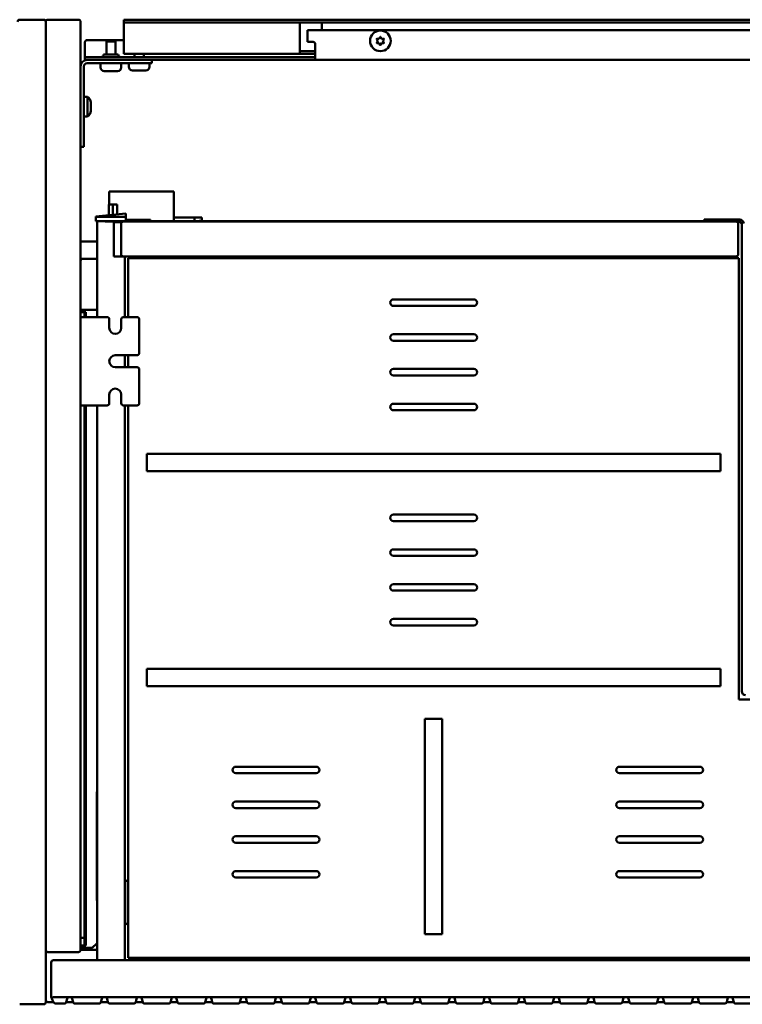
# Model space of a CAD drawing. Units: millimetres. Extents: x 57 to 2042, y 1258 to 1712.
# Drawn here: x 1244 to 1577, y 1259 to 1712 of the extents above; entities that cross this region are included whole.
import ezdxf

# ---------------------------------------------------------------- set-up
doc = ezdxf.new("R2010")
doc.units = ezdxf.units.MM
doc.header["$LTSCALE"] = 10
doc.layers.add('Visible Edges(Svedbergs)', color=7, linetype='Continuous', lineweight=50)

msp = doc.modelspace()

# ---------------------------------------------------------------- linework, layer by layer
at = {"layer": 'Visible Edges(Svedbergs)'}
for p, q in [((1255.5, 1711.5), (1244.5, 1711.5)), ((1256.5, 1259.5), (1256.5, 1710.5)), ((1256.5, 1283.5), (1256.5, 1710.5)), ((1257.5, 1711.5), (1271.5, 1711.5)), ((1272.5, 1710.5), (1272.5, 1283.5)), ((1292.5, 1711.5), (1297.5, 1711.5)), ((1292.5, 1711.5), (1292.5, 1710.25)), ((1297.5, 1710.25), (1292.5, 1710.25)), ((1292.5, 1709), (1292.5, 1710.25)), ((1292.5, 1698.3), (1292.5, 1709)), ((1297.5, 1711.5), (1639.5, 1711.5)), ((1297.5, 1710.25), (1639.5, 1710.25)), ((1373.5, 1709), (1373.5, 1710.25)), ((1373.5, 1698.3), (1373.5, 1709)), ((1383.5, 1710.25), (1383.5, 1709)), ((1383.5, 1709), (1383.5, 1706.75)), ((1377, 1706.75), (1377, 1701.3)), ((1377, 1706.75), (1379.5, 1706.75)), ((1379.5, 1706.75), (1907.5, 1706.75)), ((1409.92, 1702.75), (1410.41, 1703.6)), ((1410.59, 1703.6), (1411.08, 1702.75)), ((1274.5, 1695.28), (1274.5, 1701.14)), ((1275.5, 1702.13), (1292.5, 1702.13)), ((1288.6, 1701.5), (1284.4, 1701.5)), ((1284.4, 1701.5), (1284.4, 1695.5)), ((1288.6, 1701.5), (1288.6, 1695.5)), ((1379.5, 1701.3), (1377, 1701.3)), ((1380.5, 1700.3), (1380.5, 1695.5)), ((1409.35, 1701.75), (1408.85, 1702.6)), ((1408.85, 1700.9), (1409.35, 1701.75)), ((1408.94, 1702.75), (1409.92, 1702.75)), ((1409.92, 1700.75), (1408.94, 1700.75)), ((1410.41, 1699.9), (1409.92, 1700.75)), ((1411.08, 1700.75), (1410.59, 1699.9)), ((1411.08, 1702.75), (1412.06, 1702.75)), ((1412.06, 1700.75), (1411.08, 1700.75)), ((1412.15, 1702.6), (1411.65, 1701.75)), ((1411.65, 1701.75), (1412.15, 1700.9)), ((1274.5, 1694.25), (1274.5, 1695.28)), ((1274.5, 1694.25), (1275.5, 1694.25)), ((1274.5, 1694.25), (1274.5, 1693)), ((1275.5, 1694.25), (1379.5, 1694.25)), ((1289.86, 1695.5), (1283.14, 1695.5)), ((1292.5, 1698.3), (1292.5, 1695.8)), ((1292.5, 1695.8), (1373.64, 1695.8)), ((1297.4, 1695.8), (1297.4, 1694.25)), ((1301.6, 1695.8), (1301.6, 1694.25)), ((1373.5, 1698.3), (1373.5, 1695.85)), ((1373.64, 1697.05), (1374.5, 1697.05)), ((1374.5, 1695.8), (1373.64, 1695.8)), ((1374.5, 1697.05), (1380.5, 1697.05)), ((1380.5, 1695.8), (1374.5, 1695.8)), ((1380.5, 1694.25), (1379.5, 1694.25)), ((1380.5, 1693), (1380.5, 1695.5)), ((1274, 1663), (1274, 1690)), ((1275.5, 1693), (1274.5, 1693)), ((1379.5, 1693), (1275.5, 1693)), ((1275.5, 1691.5), (1295.25, 1691.5)), ((1281.75, 1691.5), (1281.75, 1689.5)), ((1291.25, 1691.5), (1291.25, 1689.5)), ((1294.75, 1691.5), (1294.75, 1689.8)), ((1305.25, 1691.5), (1295.25, 1691.5)), ((1304.25, 1691.5), (1304.25, 1689.8)), ((1305.25, 1691.5), (1305.25, 1693)), ((1379.5, 1693), (1380.5, 1693)), ((1906.5, 1693), (1380.5, 1693)), ((1289.55, 1687.8), (1283.45, 1687.8)), ((1302.55, 1688.1), (1296.45, 1688.1)), ((1275.7, 1676), (1274, 1676)), ((1275.7, 1676), (1275.7, 1667)), ((1277.2, 1673.4), (1277.2, 1669.6)), ((1275.7, 1667), (1274, 1667)), ((1274, 1663), (1274, 1653)), ((1272.5, 1653), (1274, 1653)), ((1287.38, 1632.5), (1285.67, 1632.5)), ((1285.67, 1626.5), (1285.67, 1632.5)), ((1287.38, 1632.5), (1313.67, 1632.5)), ((1315.38, 1632.5), (1313.67, 1632.5)), ((1315.38, 1620.36), (1315.38, 1632.5)), ((1285.5, 1621.51), (1285.5, 1626.5)), ((1285.5, 1626.5), (1287.3, 1626.5)), ((1287.3, 1621.7), (1287.3, 1626.5)), ((1287.41, 1626.5), (1287.3, 1626.5)), ((1288.83, 1626.5), (1287.41, 1626.5)), ((1288.83, 1626.5), (1289.35, 1626.5)), ((1289.35, 1621.91), (1289.35, 1626.5)), ((1279.6, 1620.89), (1293.3, 1622.33)), ((1293.3, 1622.33), (1293.3, 1621.79)), ((1293.3, 1620.81), (1293.3, 1621.79)), ((1279.6, 1620.89), (1279.6, 1620.81)), ((1279.6, 1620.81), (1279.6, 1618.81)), ((1279.6, 1620.81), (1280.9, 1620.81)), ((1280.9, 1618.81), (1279.6, 1618.81)), ((1280.1, 1618.81), (1280.1, 1574.7)), ((1292, 1620.81), (1280.9, 1620.81)), ((1292, 1618.81), (1280.9, 1618.81)), ((1283.9, 1618.81), (1283.9, 1618.61)), ((1283.9, 1618.61), (1287.8, 1618.61)), ((1284, 1618.61), (1284, 1618.81)), ((1287.6, 1618.61), (1287.6, 1618.81)), ((1287.8, 1618.61), (1287.8, 1602.61)), ((1287.8, 1618.41), (1287.8, 1602.61)), ((1290.9, 1618.41), (1287.8, 1618.41)), ((1292.2, 1618.61), (1289, 1618.61)), ((1289.35, 1618.41), (1289.35, 1618.61)), ((1290, 1618.61), (1290, 1618.41)), ((1291.2, 1618.11), (1291.2, 1602.91)), ((1292, 1620.81), (1293.3, 1620.81)), ((1293.3, 1618.81), (1292, 1618.81)), ((1574.2, 1618.61), (1292.2, 1618.61)), ((1293.3, 1618.81), (1293.3, 1620.81)), ((1293.3, 1619.41), (1301.7, 1619.41)), ((1304.7, 1619.41), (1301.7, 1619.41)), ((1304.7, 1618.61), (1304.7, 1619.41)), ((1559.44, 1618.81), (1304.7, 1618.81)), ((1324.88, 1620.5), (1315.38, 1620.5)), ((1315.38, 1618.81), (1315.38, 1620.36)), ((1324.88, 1620.5), (1328.38, 1620.5)), ((1324.88, 1620.5), (1324.88, 1618.81)), ((1327.08, 1618.91), (1327.08, 1618.81)), ((1328.38, 1618.91), (1327.08, 1618.91)), ((1328.38, 1618.91), (1328.38, 1620.5)), ((1328.38, 1618.91), (1328.38, 1618.81)), ((1559.44, 1619.51), (1575.9, 1619.51)), ((1559.44, 1619.51), (1559.44, 1618.61)), ((1574.2, 1618.61), (1575.9, 1618.61)), ((1575.2, 1603.61), (1575.2, 1617.61)), ((1575.7, 1618.61), (1576.8, 1617.51)), ((1576.8, 1617.71), (1576.8, 1402.51)), ((1280.1, 1609.5), (1272.5, 1609.5)), ((1280.1, 1601.5), (1273.5, 1601.5)), ((1287.8, 1602.61), (1291.9, 1602.61)), ((1290.9, 1602.61), (1287.8, 1602.61)), ((1291.2, 1602.91), (1291.2, 1602.61)), ((1291.9, 1602.61), (1292.85, 1602.61)), ((1292.85, 1602.61), (1574.2, 1602.61)), ((1292.9, 1574.7), (1292.9, 1602.61)), ((1294.5, 1574.7), (1294.5, 1601.81)), ((1294.5, 1601.81), (1575.5, 1601.81)), ((1575.5, 1398.81), (1575.5, 1601.81)), ((1416.5, 1582.81), (1453.5, 1582.81)), ((1272.5, 1578), (1274.3, 1578)), ((1275, 1577), (1272.5, 1577)), ((1274.3, 1578), (1277.3, 1578)), ((1274.3, 1578), (1274.3, 1577.67)), ((1274.3, 1577.67), (1274.3, 1577)), ((1275, 1577), (1275, 1576.83)), ((1275, 1576.83), (1275, 1574.7)), ((1277.3, 1578), (1280.1, 1578)), ((1453.5, 1579.81), (1416.5, 1579.81)), ((1276.5, 1574.7), (1272.5, 1574.7)), ((1274.3, 1574.7), (1274.3, 1576.3)), ((1276.5, 1574.7), (1284.75, 1574.7)), ((1285.75, 1569.7), (1285.75, 1573.7)), ((1291.25, 1573.7), (1291.25, 1569.7)), ((1292.25, 1574.7), (1298.5, 1574.7)), ((1299.5, 1573.7), (1299.5, 1558.1)), ((1416.5, 1566.81), (1453.5, 1566.81)), ((1453.5, 1563.81), (1416.5, 1563.81)), ((1288.5, 1557.1), (1298.5, 1557.1)), ((1292.9, 1551.6), (1292.9, 1557.1)), ((1294.5, 1551.6), (1294.5, 1557.1)), ((1298.5, 1551.6), (1288.5, 1551.6)), ((1299.5, 1550.6), (1299.5, 1535)), ((1416.5, 1550.81), (1453.5, 1550.81)), ((1453.5, 1547.81), (1416.5, 1547.81)), ((1285.75, 1535), (1285.75, 1539)), ((1291.25, 1539), (1291.25, 1535)), ((1276.5, 1534), (1272.5, 1534)), ((1274.3, 1534), (1274.3, 1289.16)), ((1275, 1534), (1275, 1285.67)), ((1284.75, 1534), (1276.5, 1534)), ((1280.1, 1534), (1280.1, 1278.81)), ((1298.5, 1534), (1292.25, 1534)), ((1292.9, 1278.81), (1292.9, 1534)), ((1294.5, 1279.81), (1294.5, 1534)), ((1416.5, 1534.81), (1453.5, 1534.81)), ((1453.5, 1531.81), (1416.5, 1531.81)), ((1567, 1511.81), (1303, 1511.81)), ((1303, 1503.81), (1303, 1511.81)), ((1567, 1511.81), (1567, 1503.81)), ((1303, 1503.81), (1567, 1503.81)), ((1416.5, 1483.81), (1453.5, 1483.81)), ((1453.5, 1480.81), (1416.5, 1480.81)), ((1416.5, 1467.81), (1453.5, 1467.81)), ((1453.5, 1464.81), (1416.5, 1464.81)), ((1416.5, 1451.81), (1453.5, 1451.81)), ((1453.5, 1448.81), (1416.5, 1448.81)), ((1416.5, 1435.81), (1453.5, 1435.81)), ((1453.5, 1432.81), (1416.5, 1432.81)), ((1567, 1412.81), (1303, 1412.81)), ((1303, 1404.81), (1303, 1412.81)), ((1567, 1412.81), (1567, 1404.81)), ((1303, 1404.81), (1567, 1404.81)), ((1711.5, 1398.81), (1575.5, 1398.81)), ((1431, 1389.81), (1439, 1389.81)), ((1431, 1389.81), (1431, 1290.81)), ((1439, 1290.81), (1439, 1389.81)), ((1344, 1367.81), (1381, 1367.81)), ((1381, 1364.81), (1344, 1364.81)), ((1520.5, 1367.81), (1557.5, 1367.81)), ((1557.5, 1364.81), (1520.5, 1364.81)), ((1280, 1356.31), (1280.1, 1356.31)), ((1280, 1356.31), (1280, 1306.31)), ((1344, 1351.81), (1381, 1351.81)), ((1520.5, 1351.81), (1557.5, 1351.81)), ((1381, 1348.81), (1344, 1348.81)), ((1557.5, 1348.81), (1520.5, 1348.81)), ((1344, 1335.81), (1381, 1335.81)), ((1381, 1332.81), (1344, 1332.81)), ((1520.5, 1335.81), (1557.5, 1335.81)), ((1557.5, 1332.81), (1520.5, 1332.81)), ((1344, 1319.81), (1381, 1319.81)), ((1520.5, 1319.81), (1557.5, 1319.81)), ((1293.3, 1315.41), (1292.9, 1315.41)), ((1294.3, 1314.27), (1294.3, 1314.41)), ((1294.3, 1296.55), (1294.3, 1314.27)), ((1381, 1316.81), (1344, 1316.81)), ((1557.5, 1316.81), (1520.5, 1316.81)), ((1280, 1306.31), (1280.1, 1306.31)), ((1294.3, 1296.41), (1294.3, 1296.55)), ((1292.9, 1295.41), (1293.3, 1295.41)), ((1274.3, 1289.16), (1272.5, 1289.16)), ((1274.3, 1289.16), (1274.3, 1288)), ((1274.3, 1286.2), (1274.3, 1288)), ((1439, 1290.81), (1431, 1290.81)), ((1271.5, 1282.5), (1257.5, 1282.5)), ((1275, 1285.5), (1272.5, 1285.5)), ((1272.5, 1284.5), (1274.3, 1284.5)), ((1273.5, 1283.5), (1280.1, 1283.5)), ((1274.3, 1285.5), (1274.3, 1284.83)), ((1274.3, 1284.83), (1274.3, 1284.5)), ((1274.3, 1284.5), (1277.3, 1284.5)), ((1275, 1285.67), (1275, 1285.5)), ((1277.3, 1284.5), (1277.92, 1284.5)), ((1277.92, 1284.5), (1279.99, 1286.5)), ((1279.99, 1286.5), (1280.1, 1286.5)), ((1259, 1277.81), (1259, 1261.81)), ((2027, 1278.81), (1260, 1278.81)), ((1992.5, 1279.81), (1294.5, 1279.81)), ((1257.5, 1259.5), (1260.08, 1259.5)), ((1259.29, 1261.18), (1259, 1261.81)), ((1259.29, 1261.18), (1260.13, 1259.38)), ((1260, 1261.81), (1267.27, 1261.81)), ((1265.88, 1259.5), (1269.12, 1259.5)), ((1266.3, 1261.07), (1265.89, 1259.55)), ((1267.73, 1261.81), (1267.27, 1261.81)), ((1267.73, 1261.81), (1283.27, 1261.81)), ((1269.11, 1259.55), (1268.7, 1261.07)), ((1281.88, 1259.5), (1285.12, 1259.5)), ((1282.3, 1261.07), (1281.89, 1259.55)), ((1283.73, 1261.81), (1283.27, 1261.81)), ((1283.73, 1261.81), (1299.27, 1261.81)), ((1285.11, 1259.55), (1284.7, 1261.07)), ((1297.88, 1259.5), (1301.12, 1259.5)), ((1298.3, 1261.07), (1297.89, 1259.55)), ((1299.73, 1261.81), (1299.27, 1261.81)), ((1299.73, 1261.81), (1315.27, 1261.81)), ((1301.11, 1259.55), (1300.7, 1261.07)), ((1313.88, 1259.5), (1317.12, 1259.5)), ((1314.3, 1261.07), (1313.89, 1259.55)), ((1315.73, 1261.81), (1315.27, 1261.81)), ((1315.73, 1261.81), (1331.27, 1261.81)), ((1317.11, 1259.55), (1316.7, 1261.07)), ((1329.88, 1259.5), (1333.12, 1259.5)), ((1330.3, 1261.07), (1329.89, 1259.55)), ((1331.73, 1261.81), (1331.27, 1261.81)), ((1331.73, 1261.81), (1347.27, 1261.81)), ((1333.11, 1259.55), (1332.7, 1261.07)), ((1345.88, 1259.5), (1349.12, 1259.5)), ((1346.3, 1261.07), (1345.89, 1259.55)), ((1347.73, 1261.81), (1347.27, 1261.81)), ((1347.73, 1261.81), (1363.27, 1261.81)), ((1349.11, 1259.55), (1348.7, 1261.07)), ((1361.88, 1259.5), (1365.12, 1259.5)), ((1362.3, 1261.07), (1361.89, 1259.55)), ((1363.73, 1261.81), (1363.27, 1261.81)), ((1363.73, 1261.81), (1379.27, 1261.81)), ((1365.11, 1259.55), (1364.7, 1261.07)), ((1377.88, 1259.5), (1381.12, 1259.5)), ((1378.3, 1261.07), (1377.89, 1259.55)), ((1379.73, 1261.81), (1379.27, 1261.81)), ((1379.73, 1261.81), (1395.27, 1261.81)), ((1381.11, 1259.55), (1380.7, 1261.07)), ((1393.88, 1259.5), (1397.12, 1259.5)), ((1394.3, 1261.07), (1393.89, 1259.55)), ((1395.73, 1261.81), (1395.27, 1261.81)), ((1395.73, 1261.81), (1411.27, 1261.81)), ((1397.11, 1259.55), (1396.7, 1261.07)), ((1409.88, 1259.5), (1413.12, 1259.5)), ((1410.3, 1261.07), (1409.89, 1259.55)), ((1411.73, 1261.81), (1411.27, 1261.81)), ((1411.73, 1261.81), (1427.27, 1261.81)), ((1413.11, 1259.55), (1412.7, 1261.07)), ((1425.88, 1259.5), (1429.12, 1259.5)), ((1426.3, 1261.07), (1425.89, 1259.55)), ((1427.73, 1261.81), (1427.27, 1261.81)), ((1427.73, 1261.81), (1443.27, 1261.81)), ((1429.11, 1259.55), (1428.7, 1261.07)), ((1441.88, 1259.5), (1445.12, 1259.5)), ((1442.3, 1261.07), (1441.89, 1259.55)), ((1443.73, 1261.81), (1443.27, 1261.81)), ((1443.73, 1261.81), (1459.27, 1261.81)), ((1445.11, 1259.55), (1444.7, 1261.07)), ((1457.88, 1259.5), (1461.12, 1259.5)), ((1458.3, 1261.07), (1457.89, 1259.55)), ((1459.73, 1261.81), (1459.27, 1261.81)), ((1459.73, 1261.81), (1475.27, 1261.81)), ((1461.11, 1259.55), (1460.7, 1261.07)), ((1473.88, 1259.5), (1477.12, 1259.5)), ((1474.3, 1261.07), (1473.89, 1259.55)), ((1475.73, 1261.81), (1475.27, 1261.81)), ((1475.73, 1261.81), (1491.27, 1261.81)), ((1477.11, 1259.55), (1476.7, 1261.07)), ((1489.88, 1259.5), (1493.12, 1259.5)), ((1490.3, 1261.07), (1489.89, 1259.55)), ((1491.73, 1261.81), (1491.27, 1261.81)), ((1491.73, 1261.81), (1507.27, 1261.81)), ((1493.11, 1259.55), (1492.7, 1261.07)), ((1505.88, 1259.5), (1509.12, 1259.5)), ((1506.3, 1261.07), (1505.89, 1259.55)), ((1507.73, 1261.81), (1507.27, 1261.81)), ((1507.73, 1261.81), (1523.27, 1261.81)), ((1509.11, 1259.55), (1508.7, 1261.07)), ((1521.88, 1259.5), (1525.12, 1259.5)), ((1522.3, 1261.07), (1521.89, 1259.55)), ((1523.73, 1261.81), (1523.27, 1261.81)), ((1523.73, 1261.81), (1539.27, 1261.81)), ((1525.11, 1259.55), (1524.7, 1261.07)), ((1537.88, 1259.5), (1541.12, 1259.5)), ((1538.3, 1261.07), (1537.89, 1259.55)), ((1539.73, 1261.81), (1539.27, 1261.81)), ((1539.73, 1261.81), (1555.27, 1261.81)), ((1541.11, 1259.55), (1540.7, 1261.07)), ((1553.88, 1259.5), (1557.12, 1259.5)), ((1554.3, 1261.07), (1553.89, 1259.55)), ((1555.73, 1261.81), (1555.27, 1261.81)), ((1555.73, 1261.81), (1571.27, 1261.81)), ((1557.11, 1259.55), (1556.7, 1261.07)), ((1569.88, 1259.5), (1573.12, 1259.5)), ((1570.3, 1261.07), (1569.89, 1259.55)), ((1571.73, 1261.81), (1571.27, 1261.81)), ((1571.73, 1261.81), (1587.27, 1261.81)), ((1573.11, 1259.55), (1572.7, 1261.07)), ((1244.5, 1258.5), (1255.5, 1258.5)), ((1264.93, 1258.81), (1261.04, 1258.81)), ((1280.93, 1258.81), (1270.07, 1258.81)), ((1296.93, 1258.81), (1286.07, 1258.81)), ((1312.93, 1258.81), (1302.07, 1258.81)), ((1328.93, 1258.81), (1318.07, 1258.81)), ((1344.93, 1258.81), (1334.07, 1258.81)), ((1360.93, 1258.81), (1350.07, 1258.81)), ((1376.93, 1258.81), (1366.07, 1258.81)), ((1392.93, 1258.81), (1382.07, 1258.81)), ((1408.93, 1258.81), (1398.07, 1258.81)), ((1424.93, 1258.81), (1414.07, 1258.81)), ((1440.93, 1258.81), (1430.07, 1258.81)), ((1456.93, 1258.81), (1446.07, 1258.81)), ((1472.93, 1258.81), (1462.07, 1258.81)), ((1488.93, 1258.81), (1478.07, 1258.81)), ((1504.93, 1258.81), (1494.07, 1258.81)), ((1520.93, 1258.81), (1510.07, 1258.81)), ((1536.93, 1258.81), (1526.07, 1258.81)), ((1552.93, 1258.81), (1542.07, 1258.81)), ((1568.93, 1258.81), (1558.07, 1258.81)), ((1584.93, 1258.81), (1574.07, 1258.81))]:
    msp.add_line(p, q, dxfattribs=at)
msp.add_circle((1410.5, 1701.75), 4.75, dxfattribs=at)
for centre, radius, start, end in [((1244.5, 1710.5), 1, 90, 180), ((1255.5, 1710.5), 1, 0, 90), ((1257.5, 1710.5), 1, 90, 180), ((1271.5, 1710.5), 1, 0, 90), ((1410.5, 1703.55), 0.1, 30, 150), ((1379.5, 1700.3), 1, 0, 90), ((1408.94, 1702.65), 0.1, 90, 210), ((1408.94, 1700.85), 0.1, 150, 270), ((1410.5, 1699.95), 0.1, 210, 330), ((1412.06, 1702.65), 0.1, 330, 90), ((1412.06, 1700.85), 0.1, 270, 30), ((1281.89, 1695.5), 1.25, 270, 0), ((1291.11, 1695.5), 1.25, 180, 270), ((1275.5, 1690), 3, 90, 180), ((1275.5, 1690), 1.5, 90, 180), ((1296.45, 1689.8), 1.7, 180, 270), ((1302.55, 1689.8), 1.7, 270, 0), ((1283.45, 1689.5), 1.7, 180, 270), ((1289.55, 1689.5), 1.7, 270, 0), ((1274.2, 1673.4), 3, 0, 60), ((1274.2, 1669.6), 3, 300, 0), ((1289, 1618.21), 1.2, 150, 170.4059), ((1289, 1618.21), 0.4, 90, 150), ((1290.9, 1618.11), 0.3, 0, 90), ((1292.2, 1617.61), 1, 90, 180), ((1574.2, 1617.61), 1, 0, 90), ((1575.9, 1617.71), 1.8, 0, 90), ((1575.9, 1617.71), 0.9, 0, 90), ((1273.5, 1600.5), 1, 90, 180), ((1290.9, 1602.91), 0.3, 270, 0), ((1292.2, 1603.61), 1, 180, 270), ((1574.2, 1603.61), 1, 270, 0), ((1416.5, 1581.31), 1.5, 90, 270), ((1453.5, 1581.31), 1.5, 270, 90), ((1284.75, 1573.7), 1, 0, 90), ((1292.25, 1573.7), 1, 90, 180), ((1298.5, 1573.7), 1, 0, 90), ((1288.5, 1569.7), 2.75, 180, 0), ((1416.5, 1565.31), 1.5, 90, 270), ((1453.5, 1565.31), 1.5, 270, 90), ((1288.5, 1554.35), 2.75, 90, 270), ((1298.5, 1558.1), 1, 270, 0), ((1298.5, 1550.6), 1, 0, 90), ((1416.5, 1549.31), 1.5, 90, 270), ((1453.5, 1549.31), 1.5, 270, 90), ((1288.5, 1539), 2.75, 0, 180), ((1284.75, 1535), 1, 270, 0), ((1292.25, 1535), 1, 180, 270), ((1298.5, 1535), 1, 270, 0), ((1416.5, 1533.31), 1.5, 90, 270), ((1453.5, 1533.31), 1.5, 270, 90), ((1416.5, 1482.31), 1.5, 90, 270), ((1453.5, 1482.31), 1.5, 270, 90), ((1416.5, 1466.31), 1.5, 90, 270), ((1453.5, 1466.31), 1.5, 270, 90), ((1416.5, 1450.31), 1.5, 90, 270), ((1453.5, 1450.31), 1.5, 270, 90), ((1416.5, 1434.31), 1.5, 90, 270), ((1453.5, 1434.31), 1.5, 270, 90), ((1578.6, 1402.51), 1.8, 180, 270), ((1344, 1366.31), 1.5, 90, 270), ((1381, 1366.31), 1.5, 270, 90), ((1520.5, 1366.31), 1.5, 90, 270), ((1557.5, 1366.31), 1.5, 270, 90), ((1344, 1350.31), 1.5, 90, 270), ((1381, 1350.31), 1.5, 270, 90), ((1520.5, 1350.31), 1.5, 90, 270), ((1557.5, 1350.31), 1.5, 270, 90), ((1344, 1334.31), 1.5, 90, 270), ((1381, 1334.31), 1.5, 270, 90), ((1520.5, 1334.31), 1.5, 90, 270), ((1557.5, 1334.31), 1.5, 270, 90), ((1344, 1318.31), 1.5, 90, 270), ((1381, 1318.31), 1.5, 270, 90), ((1520.5, 1318.31), 1.5, 90, 270), ((1557.5, 1318.31), 1.5, 270, 90), ((1293.3, 1314.41), 1, 0, 90), ((1293.3, 1296.41), 1, 270, 0), ((1257.5, 1283.5), 1, 180, 270), ((1271.5, 1283.5), 1, 270, 0), ((1273.5, 1284.5), 1, 180, 270), ((1260, 1277.81), 1, 90, 180), ((1255.5, 1259.5), 1, 270, 0), ((1257.5, 1260.5), 1, 180, 270), ((1261.04, 1259.81), 1, 205, 270), ((1264.93, 1259.81), 1, 270, 345), ((1267.27, 1260.81), 1, 90, 165), ((1267.73, 1260.81), 1, 15, 90), ((1270.07, 1259.81), 1, 195, 270), ((1280.93, 1259.81), 1, 270, 345), ((1283.27, 1260.81), 1, 90, 165), ((1283.73, 1260.81), 1, 15, 90), ((1286.07, 1259.81), 1, 195, 270), ((1296.93, 1259.81), 1, 270, 345), ((1299.27, 1260.81), 1, 90, 165), ((1299.73, 1260.81), 1, 15, 90), ((1302.07, 1259.81), 1, 195, 270), ((1312.93, 1259.81), 1, 270, 345), ((1315.27, 1260.81), 1, 90, 165), ((1315.73, 1260.81), 1, 15, 90), ((1318.07, 1259.81), 1, 195, 270), ((1328.93, 1259.81), 1, 270, 345), ((1331.27, 1260.81), 1, 90, 165), ((1331.73, 1260.81), 1, 15, 90), ((1334.07, 1259.81), 1, 195, 270), ((1344.93, 1259.81), 1, 270, 345), ((1347.27, 1260.81), 1, 90, 165), ((1347.73, 1260.81), 1, 15, 90), ((1350.07, 1259.81), 1, 195, 270), ((1360.93, 1259.81), 1, 270, 345), ((1363.27, 1260.81), 1, 90, 165), ((1363.73, 1260.81), 1, 15, 90), ((1366.07, 1259.81), 1, 195, 270), ((1376.93, 1259.81), 1, 270, 345), ((1379.27, 1260.81), 1, 90, 165), ((1379.73, 1260.81), 1, 15, 90), ((1382.07, 1259.81), 1, 195, 270), ((1392.93, 1259.81), 1, 270, 345), ((1395.27, 1260.81), 1, 90, 165), ((1395.73, 1260.81), 1, 15, 90), ((1398.07, 1259.81), 1, 195, 270), ((1408.93, 1259.81), 1, 270, 345), ((1411.27, 1260.81), 1, 90, 165), ((1411.73, 1260.81), 1, 15, 90), ((1414.07, 1259.81), 1, 195, 270), ((1424.93, 1259.81), 1, 270, 345), ((1427.27, 1260.81), 1, 90, 165), ((1427.73, 1260.81), 1, 15, 90), ((1430.07, 1259.81), 1, 195, 270), ((1440.93, 1259.81), 1, 270, 345), ((1443.27, 1260.81), 1, 90, 165), ((1443.73, 1260.81), 1, 15, 90), ((1446.07, 1259.81), 1, 195, 270), ((1456.93, 1259.81), 1, 270, 345), ((1459.27, 1260.81), 1, 90, 165), ((1459.73, 1260.81), 1, 15, 90), ((1462.07, 1259.81), 1, 195, 270), ((1472.93, 1259.81), 1, 270, 345), ((1475.27, 1260.81), 1, 90, 165), ((1475.73, 1260.81), 1, 15, 90), ((1478.07, 1259.81), 1, 195, 270), ((1488.93, 1259.81), 1, 270, 345), ((1491.27, 1260.81), 1, 90, 165), ((1491.73, 1260.81), 1, 15, 90), ((1494.07, 1259.81), 1, 195, 270), ((1504.93, 1259.81), 1, 270, 345), ((1507.27, 1260.81), 1, 90, 165), ((1507.73, 1260.81), 1, 15, 90), ((1510.07, 1259.81), 1, 195, 270), ((1520.93, 1259.81), 1, 270, 345), ((1523.27, 1260.81), 1, 90, 165), ((1523.73, 1260.81), 1, 15, 90), ((1526.07, 1259.81), 1, 195, 270), ((1536.93, 1259.81), 1, 270, 345), ((1539.27, 1260.81), 1, 90, 165), ((1539.73, 1260.81), 1, 15, 90), ((1542.07, 1259.81), 1, 195, 270), ((1552.93, 1259.81), 1, 270, 345), ((1555.27, 1260.81), 1, 90, 165), ((1555.73, 1260.81), 1, 15, 90), ((1558.07, 1259.81), 1, 195, 270), ((1568.93, 1259.81), 1, 270, 345), ((1571.27, 1260.81), 1, 90, 165), ((1571.73, 1260.81), 1, 15, 90), ((1574.07, 1259.81), 1, 195, 270)]:
    msp.add_arc(centre, radius, start, end, dxfattribs=at)
for centre, major_axis, ratio, start_param, end_param in [((1275.5, 1701.14), (-1, 0), 0.984808, 4.712389, 6.283185), ((1275.72, 1572), (0, -5), 0.555556, 3.402544, 3.676777), ((1275.72, 1290.5), (0, -5), 0.555556, 5.748001, 6.022234), ((1260, 1259.66), (0, 2.14), 0.466308, 0, 0.785398)]:
    msp.add_ellipse(centre, major_axis=major_axis, ratio=ratio, start_param=start_param, end_param=end_param, dxfattribs=at)
for points, knots in [([(1373.5, 1697.16), (1373.5, 1697.15), (1373.5, 1697.14), (1373.51, 1697.09), (1373.53, 1697.07), (1373.59, 1697.05), (1373.61, 1697.05), (1373.64, 1697.05)], [0.14540135, 0.14540135, 0.14540135, 0.14540135, 0.15282419, 0.15282419, 0.18235888, 0.18235888, 0.19869276, 0.19869276, 0.19869276, 0.19869276]), ([(1373.64, 1695.8), (1373.62, 1695.8), (1373.59, 1695.8), (1373.52, 1695.81), (1373.5, 1695.83), (1373.5, 1695.85)], [0.09921509, 0.09921509, 0.09921509, 0.09921509, 0.11362218, 0.11362218, 0.1513597, 0.1513597, 0.1513597, 0.1513597])]:
    msp.add_open_spline(points, degree=3, knots=knots, dxfattribs=at)

doc.saveas('drawing.dxf')
